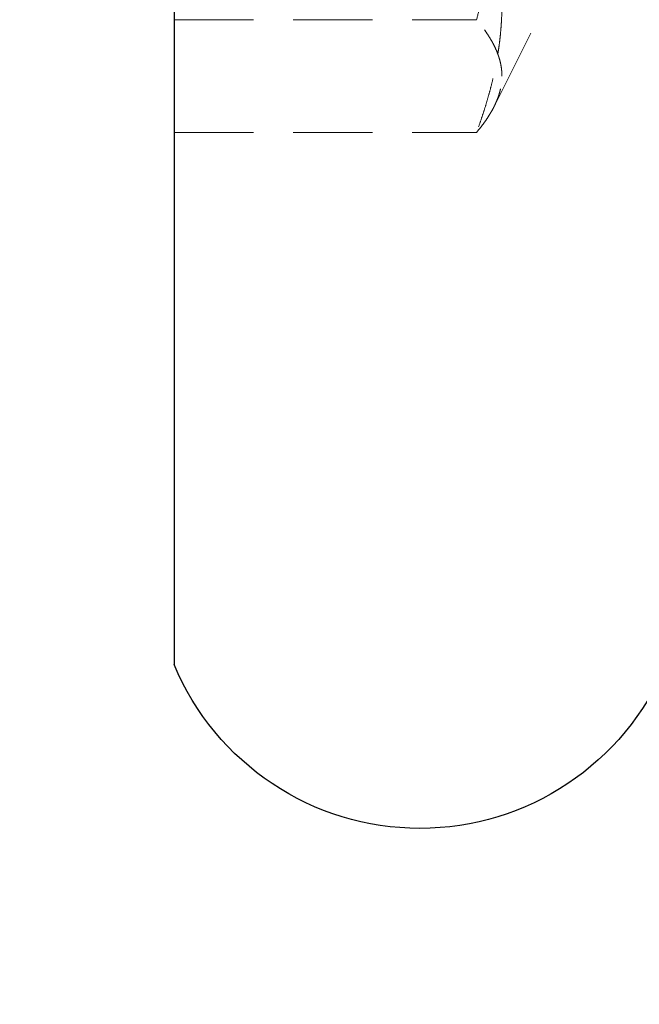
# Model space of a CAD drawing. Units: millimetres. Extents: x 2595 to 7360, y -3552 to -130.
# Drawn here: x 2914 to 2918, y -2315 to -2309 of the extents above; entities that cross this region are included whole.
import ezdxf

# ---------------------------------------------------------------- set-up
doc = ezdxf.new("R2010")
doc.units = ezdxf.units.MM
doc.header["$PDMODE"] = 3
doc.linetypes.add('HIDDEN2', pattern=[4.7625, 3.175, -1.5875])
doc.layers.add('0-SF-DIM', color=30, linetype='Continuous', lineweight=13)
doc.layers.add('Net Thay', color=7, linetype='Continuous', lineweight=25)
doc.layers.add('0-SF-HIDDEN', color=7, linetype='HIDDEN2', lineweight=13, true_color=0x0080ff)
doc.layers.add('Net Hidden', color=7, linetype='HIDDEN2', lineweight=20, true_color=0x0080ff)
doc.styles.add('TEXT DIM', font='arial.ttf')
doc.dimstyles.new('0-SF-DIM 1-1', dxfattribs={"dimscale": 8, "dimtxt": 2.1, "dimasz": 2.25, "dimexe": 1, "dimexo": 1, "dimgap": 0.5, "dimtad": 0, "dimlfac": 0.03937, "dimzin": 9, "dimdsep": 46, "dimtxsty": 'TEXT DIM', "dimcen": 0, "dimclrd": 256, "dimclre": 256, "dimclrt": 256, "dimadec": 0, "dimazin": 0, "dimtfac": 1, "dimtofl": 0, "dimtmove": 0, "dimatfit": 3, "dimfxl": 10, "dimfxlon": 1, "dimfrac": 2, "dimtolj": 1, "dimtzin": 0, "dimlwd": -1, "dimlwe": -1, "dimarcsym": 0})

# ---------------------------------------------------------------- blocks, each defined once
blk = doc.blocks.new('A$C6d8ff847')
at = {"layer": 'Net Hidden', "ltscale": 0.193529}
blk.add_line((40, 222.5), (41.0475, 220.405), dxfattribs=at)
at = {"layer": 'Net Hidden', "ltscale": 0.152445}
for p, q in [((43, 220.9345), (41.1547, 220.9345)), ((43, 220.2469), (41.1547, 220.2469))]:
    blk.add_line(p, q, dxfattribs=at)
at = {"layer": 'Net Hidden', "ltscale": 0.096456}
for points, weights in [([(41.1547, 220.9345), (41, 221.5382), (41, 222.061)], [1.85640646055, 2, 2]), ([(41, 221.0297), (41, 220.6664), (41.1547, 220.2469)], [2, 2, 1.85640646055]), ([(41, 220.5907), (41, 220.7502), (41.1547, 220.9345)], [2, 2, 1.85640646055]), ([(41.1547, 220.2469), (41, 220.4311), (41, 220.5907)], [1.85640646055, 2, 2])]:
    blk.add_rational_spline(points, weights, degree=2, dxfattribs=at)
at = {"layer": 'Net Thay'}
blk.add_line((43, 228), (43, 217), dxfattribs=at)
blk.add_arc((41.5, 217.625), 1.625, 202.61986, 337.38014, dxfattribs=at)
blk = doc.blocks.new('*D227')
at = {"layer": '0-SF-DIM', "transparency": 16777216}
for p, q in [((2920.9331, -1845.5371), (2744.9331, -1845.5371)), ((2760.9331, -1881.5371), (2760.9331, -2345.3016)), ((2760.9331, -3027.5371), (2760.9331, -2563.7726)), ((2920.9331, -3063.5371), (2744.9331, -3063.5371))]:
    blk.add_line(p, q, dxfattribs=at)
for points in [[(2754.9331, -1881.5371), (2766.9331, -1881.5371), (2760.9331, -1845.5371)], [(2754.9331, -3027.5371), (2766.9331, -3027.5371), (2760.9331, -3063.5371)]]:
    blk.add_solid(points, dxfattribs=at)
at = {"layer": 'Defpoints', "color": 0, "transparency": 16777216}
for p in [(2953.369, -1845.5371), (2760.9331, -3063.5371), (2954.869, -3063.5371)]:
    blk.add_point(p, dxfattribs=at)
at = {"layer": '0-SF-DIM', "transparency": 16777216, "char_height": 33.6, "attachment_point": 5, "rotation": 90, "style": 'TEXT DIM'}
for s, insert in [('\\A1;[1218mm]', (2790.4659, -2454.5371)), ('\\A1;47.95"', (2735.7778, -2454.5371))]:
    blk.add_mtext(s, dxfattribs=dict(at, insert=insert))

msp = doc.modelspace()

# ---------------------------------------------------------------- block references
at = {"layer": '0-SF-HIDDEN', "xscale": -1}
msp.add_blockref('A$C6d8ff847', (2958.369, -2529.5371), dxfattribs=at)

# ---------------------------------------------------------------- dimensions: what is measured, and where the dimension line sits
at = {"layer": '0-SF-DIM'}
dim = msp.add_linear_dim(base=(2760.9331, -3063.5371), p1=(2953.369, -1845.5371), p2=(2954.869, -3063.5371), angle=90, dimstyle='0-SF-DIM 1-1', override={"dimscale": 0, "dimpost": '"\\X', "dimtix": 0, "dimtofl": 0, "dimtmove": 0, "dimatfit": 3}, dxfattribs=at)
dim.commit()
dim.dimension.update_dxf_attribs({"geometry": '*D227', "text_midpoint": (2760.9331, -2454.5371)})

doc.saveas('drawing.dxf')
